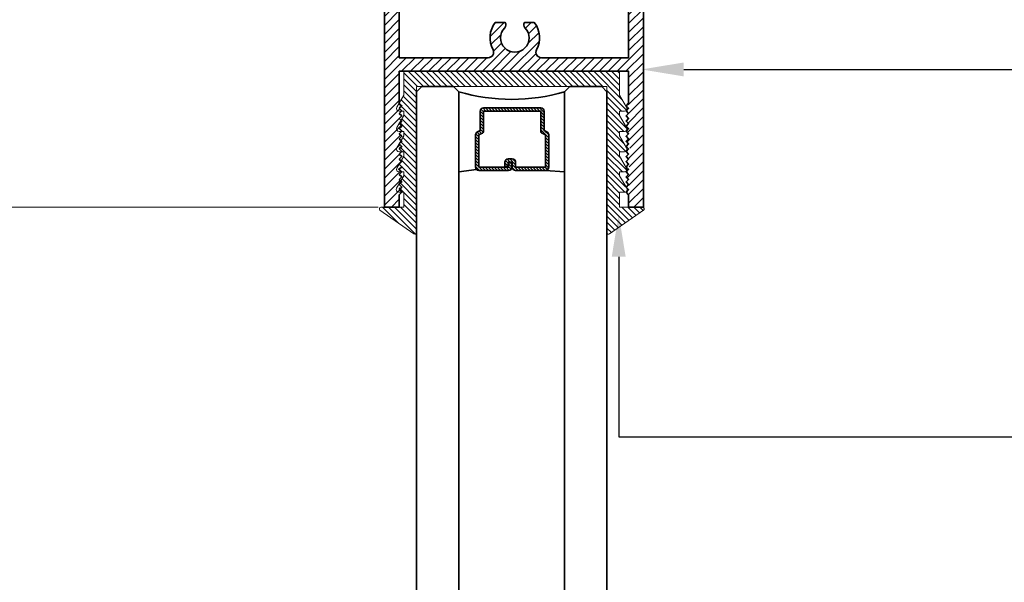
# Model space of a CAD drawing. Units: inches. Extents: x 10808 to 24807, y -8811 to -3227.
# Drawn here: x 11045 to 11051, y -3520 to -3516 of the extents above; entities that cross this region are included whole.
import ezdxf
from ezdxf import colors
from ezdxf.entities.mleader import LeaderData, LeaderLine
from ezdxf.math import Vec2, Vec3

# ---------------------------------------------------------------- set-up
doc = ezdxf.new("R2010")
doc.units = ezdxf.units.IN
doc.header["$LTSCALE"] = 0.5
doc.header["$MEASUREMENT"] = 0
doc.header["$PDSIZE"] = 1
doc.layers.get('Defpoints').update_dxf_attribs({"color": 251, "lineweight": 0})
for name, color, linetype, lineweight in [('Dimensions', 7, 'Continuous', 13), ('PRL Frame', 134, 'Continuous', 35), ('PRLGlass', 5, 'Continuous', 35), ('PRLSetting', 6, 'Continuous', 20), ('Text', 252, 'Continuous', 30)]:
    doc.layers.add(name, color=color, linetype=linetype, lineweight=lineweight)
doc.styles.get("Standard").update_dxf_attribs({"font": 'arial.ttf'})
doc.dimstyles.new('PEL$0', dxfattribs={"dimtxt": 0.125, "dimasz": 0.125, "dimexe": 0.125, "dimexo": 0.0625, "dimgap": 0.0625, "dimtad": 1, "dimdec": 4, "dimzin": 3, "dimdsep": 46, "dimlunit": 4, "dimtxsty": 'Standard', "dimblk": 'ARCHTICK', "dimcen": 0, "dimclrd": 256, "dimclre": 256, "dimclrt": 256, "dimazin": 0, "dimtfac": 1, "dimtdec": 4, "dimtofl": 0, "dimtmove": 0, "dimatfit": 3, "dimfxl": 0.125, "dimtfill": 1, "dimfrac": 2, "dimtolj": 1, "dimtzin": 0, "dimlwd": -1, "dimlwe": -1, "dimarcsym": 0})

# ---------------------------------------------------------------- blocks, each defined once
blk = doc.blocks.new('_ArchTick')
at = {"color": 0, "linetype": 'ByBlock', "const_width": 0.15}
blk.add_lwpolyline([(-0.5, -0.5), (0.5, 0.5)], dxfattribs=at)
blk = doc.blocks.new('_Open')
at = {"color": 0, "linetype": 'ByBlock', "lineweight": -2}
for p, q in [((-1, 0.167), (0, 0)), ((-1, -0.167), (0, 0)), ((0, 0), (-1, 0))]:
    blk.add_line(p, q, dxfattribs=at)
blk = doc.blocks.new('*D121')
at = {"layer": 'Defpoints', "color": 0, "transparency": 16777216}
for p in [(11047.6546, -3517.5424), (11041.3151, -3526.199), (11042.0717, -3526.199)]:
    blk.add_point(p, dxfattribs=at)
at = {"layer": 'Dimensions', "transparency": 16777216}
for p, q in [((11047.5296, -3517.5424), (11041.8217, -3517.5424)), ((11042.0717, -3517.5424), (11042.0717, -3525.949))]:
    blk.add_line(p, q, dxfattribs=at)
at = {"layer": 'Dimensions', "transparency": 16777216, "xscale": 0.25, "yscale": 0.25, "zscale": 0.25}
for name, p, rotation in [('_ArchTick', (11042.0717, -3517.5424), 90), ('_Open', (11042.0717, -3526.199), 270)]:
    blk.add_blockref(name, p, dxfattribs=dict(at, rotation=rotation))
at = {"layer": 'Dimensions', "transparency": 16777216, "insert": (11041.8173, -3521.4453), "char_height": 0.25, "attachment_point": 5, "rotation": 90, "bg_fill": 3, "box_fill_scale": 1.25, "bg_fill_color": 256, "bg_fill_true_color": 13158600, "bg_fill_transparency": 0}
blk.add_mtext('\\A1;DLO', dxfattribs=at)
blk = doc.blocks.new('*D125')
at = {"layer": 'Defpoints', "color": 0, "transparency": 16777216}
for p in [(11042.0717, -3515.7652), (11045.008, -3515.7652), (11047.6546, -3517.5424)]:
    blk.add_point(p, dxfattribs=at)
at = {"layer": 'Dimensions', "transparency": 16777216}
for p, q in [((11044.883, -3515.7652), (11041.8217, -3515.7652)), ((11042.0717, -3517.5424), (11042.0717, -3515.7652)), ((11047.5296, -3517.5424), (11041.8217, -3517.5424))]:
    blk.add_line(p, q, dxfattribs=at)
at = {"layer": 'Dimensions', "transparency": 16777216, "xscale": 0.25, "yscale": 0.25, "zscale": 0.25}
for p, rotation in [((11042.0717, -3515.7652), 90), ((11042.0717, -3517.5424), 270)]:
    blk.add_blockref('_ArchTick', p, dxfattribs=dict(at, rotation=rotation))
at = {"layer": 'Dimensions', "transparency": 16777216, "insert": (11041.8173, -3516.6538), "char_height": 0.25, "attachment_point": 5, "rotation": 90, "bg_fill": 3, "box_fill_scale": 1.25, "bg_fill_color": 256, "bg_fill_true_color": 13158600, "bg_fill_transparency": 0}
blk.add_mtext('\\A1;1 3/4"', dxfattribs=at)
blk = doc.blocks.new('*U216')
at = {"layer": 'PRLGlass', "lineweight": -3}
h = blk.add_hatch(dxfattribs=at)
h.set_pattern_fill('ANSI31', color=256, scale=0.1, angle=90, style=0)
h.set_pattern_definition([(135, (12483.686798, -4476.136416), (-0.0088388348, -0.0088388348), [])])
edge = h.paths.add_edge_path()
edge.add_line((12370.3581, -4431.528), (12370.3581, -4431.504))
edge.add_arc((12370.3778, -4431.504), 0.0197, 90, 180, ccw=False)
edge.add_line((12370.3778, -4431.4843), (12370.4027, -4431.4843))
edge.add_line((12370.4027, -4431.4843), (12370.4027, -4431.504))
edge.add_line((12370.4027, -4431.504), (12370.3778, -4431.504))
edge.add_line((12370.3778, -4431.504), (12370.3778, -4431.528))
edge.add_line((12370.3778, -4431.528), (12370.4058, -4431.528))
edge.add_arc((12370.4058, -4431.5476), 0.0197, 0, 90, ccw=False)
edge.add_line((12370.4255, -4431.5476), (12370.4255, -4431.7233))
edge.add_arc((12370.4058, -4431.7233), 0.0197, -90, 0, ccw=False)
edge.add_line((12370.4058, -4431.743), (12370.2154, -4431.743))
edge.add_arc((12370.2154, -4431.7233), 0.0197, 204.54707, 270, ccw=False)
edge.add_line((12370.1975, -4431.7315), (12370.1902, -4431.7156))
edge.add_line((12370.1902, -4431.7156), (12370.0753, -4431.7156))
edge.add_arc((12370.0753, -4431.6959), 0.0197, 180, 270, ccw=False)
edge.add_line((12370.0556, -4431.6959), (12370.0556, -4431.3581))
edge.add_arc((12370.0753, -4431.3581), 0.0197, 90, 180, ccw=False)
edge.add_line((12370.0753, -4431.3384), (12370.1902, -4431.3384))
edge.add_line((12370.1902, -4431.3384), (12370.1975, -4431.3224))
edge.add_arc((12370.2154, -4431.3306), 0.0197, 90, 155.45293, ccw=False)
edge.add_line((12370.2154, -4431.3109), (12370.4058, -4431.3109))
edge.add_arc((12370.4058, -4431.3306), 0.0197, 0, 90, ccw=False)
edge.add_line((12370.4255, -4431.3306), (12370.4255, -4431.5063))
edge.add_arc((12370.4058, -4431.5063), 0.0197, -90, 0, ccw=False)
edge.add_line((12370.4058, -4431.526), (12370.3817, -4431.526))
edge.add_line((12370.3817, -4431.526), (12370.3817, -4431.5063))
edge.add_line((12370.3817, -4431.5063), (12370.4058, -4431.5063))
edge.add_line((12370.4058, -4431.5063), (12370.4058, -4431.3306))
edge.add_line((12370.4058, -4431.3306), (12370.2154, -4431.3306))
edge.add_line((12370.2154, -4431.3306), (12370.2081, -4431.3466))
edge.add_arc((12370.1902, -4431.3384), 0.0197, 270, 335.45293, ccw=False)
edge.add_line((12370.1902, -4431.3581), (12370.0753, -4431.3581))
edge.add_line((12370.0753, -4431.3581), (12370.0753, -4431.6959))
edge.add_line((12370.0753, -4431.6959), (12370.1902, -4431.6959))
edge.add_arc((12370.1902, -4431.7156), 0.0197, 24.54707, 90, ccw=False)
edge.add_line((12370.2081, -4431.7074), (12370.2154, -4431.7233))
edge.add_line((12370.2154, -4431.7233), (12370.4058, -4431.7233))
edge.add_line((12370.4058, -4431.7233), (12370.4058, -4431.5476))
edge.add_line((12370.4058, -4431.5476), (12370.3778, -4431.5476))
edge.add_arc((12370.3778, -4431.528), 0.0197, 180, 270, ccw=False)
at = {"layer": 'PRLGlass'}
for p, q in [((12369.9608, -4430.9622), (12369.9295, -4430.9934)), ((12379.2994, -4430.9622), (12369.9608, -4430.9622)), ((12369.9295, -4430.9934), (12369.9295, -4431.1809)), ((12369.9295, -4431.1809), (12369.9608, -4431.2122)), ((12369.9608, -4431.2122), (12379.2994, -4431.2122)), ((12370.4198, -4431.3167), (12370.4349, -4431.2122)), ((12370.4255, -4431.7233), (12370.4349, -4431.8371)), ((12369.9608, -4431.8371), (12369.9295, -4431.8684)), ((12369.9608, -4431.8371), (12369.9295, -4431.8684)), ((12379.2994, -4431.8371), (12369.9608, -4431.8371)), ((12369.9295, -4431.8684), (12369.9295, -4432.0559)), ((12369.9295, -4431.8684), (12369.9295, -4432.0559)), ((12369.9295, -4432.0559), (12369.9608, -4432.0871)), ((12369.9295, -4432.0559), (12369.9608, -4432.0871)), ((12369.9295, -4432.0559), (12369.9608, -4432.0871)), ((12369.9295, -4432.0559), (12369.9608, -4432.0871)), ((12369.9295, -4432.0559), (12369.9608, -4432.0871)), ((12369.9608, -4432.0871), (12379.2994, -4432.0871))]:
    blk.add_line(p, q, dxfattribs=at)
blk.add_lwpolyline([(12370.3581, -4431.528), (12370.3581, -4431.504, -0.414214), (12370.3778, -4431.4843), (12370.4027, -4431.4843), (12370.4027, -4431.504), (12370.3778, -4431.504), (12370.3778, -4431.528), (12370.4058, -4431.528, -0.414214), (12370.4255, -4431.5476), (12370.4255, -4431.7233, -0.414214), (12370.4058, -4431.743), (12370.2154, -4431.743, -0.293619), (12370.1975, -4431.7315), (12370.1902, -4431.7156), (12370.0753, -4431.7156, -0.414214), (12370.0556, -4431.6959), (12370.0556, -4431.3581, -0.414214), (12370.0753, -4431.3384), (12370.1902, -4431.3384), (12370.1975, -4431.3224, -0.293619), (12370.2154, -4431.3109), (12370.4058, -4431.3109, -0.414214), (12370.4255, -4431.3306), (12370.4255, -4431.5063, -0.414214), (12370.4058, -4431.526), (12370.3817, -4431.526), (12370.3817, -4431.5063), (12370.4058, -4431.5063), (12370.4058, -4431.3306), (12370.2154, -4431.3306), (12370.2081, -4431.3466, -0.293619), (12370.1902, -4431.3581), (12370.0753, -4431.3581), (12370.0753, -4431.6959), (12370.1902, -4431.6959, -0.293619), (12370.2081, -4431.7074), (12370.2154, -4431.7233), (12370.4058, -4431.7233), (12370.4058, -4431.5476), (12370.3778, -4431.5476, -0.414214)], format="xyb", close=True, dxfattribs=at)
blk.add_arc((12368.9092, -4431.5247), 1.097, 343.44951, 16.55049, dxfattribs=at)

msp = doc.modelspace()

# ---------------------------------------------------------------- block references
at = {"layer": 'PRLGlass', "xscale": -1, "rotation": 90}
msp.add_blockref('*U216', (6616.79443, 8853.10039), dxfattribs=at)

# ---------------------------------------------------------------- leaders
at = {"layer": 'Text'}
ml = msp.add_multileader_mtext('Standard', dxfattribs=at)
ml.set_content('\\A1;{\\f@Arial Unicode MS|b0|i0|c0|p34;1-1/2" X 3" TOP RAIL\\P6063-T5 ALUMINUM\\PWITH 628 / CLEAR ANODIZED FINISH}', color=256)
ml.set_leader_properties()
ml.build(insert=Vec2(0, 0))
ml.multileader.update_dxf_attribs({"dogleg_length": 3.02338, "arrow_head_size": 0.25, "scale": 2})
ctx = ml.context
ctx.base_point, ctx.scale, ctx.char_height, ctx.arrow_head_size, ctx.landing_gap_size, ctx.plane_origin = Vec3(11052.93422, -3516.72869), 2, 0.25, 0.25, 0.125, Vec3(11053.6403, -3518.22593)
notes = []
notes.append((ctx, [(0, (1, 1, 0), (11051.8671, -3516.72869), (1, 0), 1.06712, [(0, [(11049.08543, -3516.72898)], 0, [])])]))
ctx.mtext.insert, ctx.mtext.width, ctx.mtext.defined_height, ctx.mtext.flow_direction = Vec3(11053.05922, -3516.60156), 5.4309831, 1.01205, 5
ml = msp.add_multileader_mtext('Standard', dxfattribs=at)
ml.set_content('{\\f@Arial Unicode MS|b0|i0|c0|p34;GASKET FOR (1 1/8" GLASS)\\PPART# BL-4514}', color=256)
ml.set_leader_properties()
ml.build(insert=Vec2(0, 0))
ml.multileader.update_dxf_attribs({"dogleg_length": 3.02338, "arrow_head_size": 0.25, "scale": 2})
ctx = ml.context
ctx.base_point, ctx.scale, ctx.char_height, ctx.arrow_head_size, ctx.landing_gap_size, ctx.plane_origin = Vec3(11031.46088, -3518.89918), 2, 0.25, 0.25, 0.125, Vec3(11026.6345, -3523.20642)
notes.append((ctx, [(0, (1, 1, 0), (11025.4106, -3518.89918), (1, 0), 6.05028, [(0, [(11025.40982, -3517.58473)], 0, [])])]))
ctx.mtext.insert, ctx.mtext.width, ctx.mtext.flow_direction = Vec3(11031.58588, -3518.77205), 7.8466001, 5
ml = msp.add_multileader_mtext('Standard', dxfattribs=at)
ml.set_content('{\\f@Arial Unicode MS|b0|i0|c0|p34;GASKET FOR (1 1/8" GLASS)\\PPART# BL-4514}', color=256)
ml.set_leader_properties()
ml.build(insert=Vec2(0, 0))
ml.multileader.update_dxf_attribs({"dogleg_length": 3.02338, "arrow_head_size": 0.25, "scale": 2})
ctx = ml.context
ctx.base_point, ctx.scale, ctx.char_height, ctx.arrow_head_size, ctx.landing_gap_size, ctx.plane_origin = Vec3(11052.93422, -3518.89918), 2, 0.25, 0.25, 0.125, Vec3(11050.17555, -3523.20642)
notes.append((ctx, [(0, (1, 1, 0), (11048.95166, -3518.89918), (1, 0), 3.98256, [(0, [(11048.95087, -3517.58473)], 0, [])])]))
ctx.mtext.insert, ctx.mtext.width, ctx.mtext.flow_direction = Vec3(11053.05922, -3518.77205), 7.8466001, 5
for ctx, leaders in notes:
    for number, flags, end, landing, length, lines in leaders:
        leader = LeaderData()
        leader.index, (leader.has_last_leader_line, leader.has_dogleg_vector, leader.attachment_direction) = number, flags
        leader.last_leader_point, leader.dogleg_vector, leader.dogleg_length = Vec3(end), Vec3(landing), length
        for number, points, colour, breaks in lines:
            line = LeaderLine()
            line.index, line.vertices, line.color, line.breaks = number, Vec3.list(points), colors.encode_raw_color(colour), breaks
            leader.lines.append(line)
        ctx.leaders.append(leader)

# ---------------------------------------------------------------- next in the draw order: dimensions: what is measured, and where the dimension line sits
at = {"layer": 'Dimensions'}
dim = msp.add_linear_dim(base=(11042.07167, -3526.19901), p1=(11047.65464, -3517.54242), p2=(11041.3151, -3526.19901), angle=90, text='DLO', dimstyle='PEL$0', override={"dimblk1": 'ArchTick', "dimblk2": 'Open', "dimsah": 1, "dimse2": 1}, dxfattribs=at)
dim.commit()
dim.dimension.update_dxf_attribs({"geometry": '*D121', "text_midpoint": (11042.07167, -3521.44535), "dimtype": 160})

# ---------------------------------------------------------------- next in the draw order: dimensions: what is measured, and where the dimension line sits
dim = msp.add_linear_dim(base=(11042.071667, -3515.765169), p1=(11047.654638, -3517.542421), p2=(11045.008017, -3515.765169), angle=90, dimstyle='PEL$0', dxfattribs=at)
dim.commit()
dim.dimension.update_dxf_attribs({"geometry": '*D125', "text_midpoint": (11042.071667, -3516.653795), "dimtype": 160})

# ---------------------------------------------------------------- next in the draw order: hatches: boundary and pattern name
at = {"layer": 'PRL Frame'}
h = msp.add_hatch(dxfattribs=at)
h.set_pattern_fill('ANSI31', color=256, scale=0.3)
h.set_pattern_definition([(45, (-306.023855, -330.795757), (-0.0265165043, 0.0265165043), [])])
edge = h.paths.add_edge_path()
edge.add_line((11049.0971, -3514.54249), (11048.73839, -3514.54249))
edge.add_line((11048.73839, -3514.54249), (11048.86339, -3514.79249))
edge.add_line((11048.86339, -3514.79249), (11048.67589, -3514.79249))
edge.add_line((11048.67589, -3514.79249), (11048.67589, -3515.16749))
edge.add_line((11048.67589, -3515.16749), (11047.98839, -3515.16749))
edge.add_line((11047.98839, -3515.16749), (11047.98839, -3514.79249))
edge.add_line((11047.98839, -3514.79249), (11047.85714, -3514.79249))
edge.add_line((11047.85714, -3514.79249), (11047.80089, -3514.79249))
edge.add_line((11047.80089, -3514.79249), (11047.92589, -3514.54249))
edge.add_line((11047.92589, -3514.54249), (11047.56717, -3514.54249))
edge.add_line((11047.56717, -3514.54249), (11047.56717, -3515.4512))
edge.add_spline(control_points=[(11047.56717, -3515.4512), (11047.56812, -3515.45092), (11047.56902, -3515.45065), (11047.56988, -3515.45038)], knot_values=[0.2056375, 0.2056375, 0.2056375, 0.2056375, 0.2083636, 0.2083636, 0.2083636, 0.2083636], degree=3, periodic=0)
edge.add_spline(control_points=[(11047.57717, -3515.44786), (11047.57545, -3515.44857), (11047.57298, -3515.44941), (11047.56988, -3515.45038)], knot_values=[0.2083636, 0.2083636, 0.2083636, 0.2083636, 0.2182927, 0.2182927, 0.2182927, 0.2182927], degree=3, periodic=0)
edge.add_line((11047.56717, -3515.45126), (11047.56717, -3515.47557))
edge.add_spline(control_points=[(11047.56717, -3515.47557), (11047.5713, -3515.47485), (11047.57438, -3515.47432), (11047.57616, -3515.47404)], knot_values=[0.2045216, 0.2045216, 0.2045216, 0.2045216, 0.2159364, 0.2159364, 0.2159364, 0.2159364], degree=3, periodic=0)
edge.add_spline(control_points=[(11047.57717, -3515.47389), (11047.57691, -3515.47393), (11047.57657, -3515.47398), (11047.57616, -3515.47404)], knot_values=[0.2159364, 0.2159364, 0.2159364, 0.2159364, 0.2185474, 0.2185474, 0.2185474, 0.2185474], degree=3, periodic=0)
edge.add_spline(control_points=[(11047.57616, -3515.47404), (11047.57438, -3515.47432), (11047.5713, -3515.47485), (11047.56717, -3515.47557)], knot_values=[0.2045216, 0.2045216, 0.2045216, 0.2045216, 0.2159364, 0.2159364, 0.2159364, 0.2159364], degree=3, periodic=0)
edge.add_line((11047.56717, -3515.47557), (11047.56717, -3515.50316))
edge.add_spline(control_points=[(11047.56717, -3515.50316), (11047.56734, -3515.50311), (11047.5675, -3515.50306), (11047.56766, -3515.50302)], knot_values=[0.2205434, 0.2205434, 0.2205434, 0.2205434, 0.2212569, 0.2212569, 0.2212569, 0.2212569], degree=3, periodic=0)
edge.add_spline(control_points=[(11047.56766, -3515.50302), (11047.56811, -3515.50289), (11047.56854, -3515.50277), (11047.56895, -3515.50264)], knot_values=[0.2212569, 0.2212569, 0.2212569, 0.2212569, 0.2232237, 0.2232237, 0.2232237, 0.2232237], degree=3, periodic=0)
edge.add_spline(control_points=[(11047.56895, -3515.50264), (11047.56934, -3515.50252), (11047.56971, -3515.5024), (11047.57007, -3515.50228)], knot_values=[0.2232237, 0.2232237, 0.2232237, 0.2232237, 0.2250831, 0.2250831, 0.2250831, 0.2250831], degree=3, periodic=0)
edge.add_spline(control_points=[(11047.57007, -3515.50228), (11047.57041, -3515.50217), (11047.57074, -3515.50205), (11047.57105, -3515.50194)], knot_values=[0.2250831, 0.2250831, 0.2250831, 0.2250831, 0.226856, 0.226856, 0.226856, 0.226856], degree=3, periodic=0)
edge.add_spline(control_points=[(11047.57105, -3515.50194), (11047.5713, -3515.50185), (11047.57153, -3515.50176), (11047.57176, -3515.50167)], knot_values=[0.226856, 0.226856, 0.226856, 0.226856, 0.2282256, 0.2282256, 0.2282256, 0.2282256], degree=3, periodic=0)
edge.add_spline(control_points=[(11047.57176, -3515.50167), (11047.5722, -3515.50149), (11047.57262, -3515.50131), (11047.573, -3515.50114)], knot_values=[0.2282256, 0.2282256, 0.2282256, 0.2282256, 0.2309459, 0.2309459, 0.2309459, 0.2309459], degree=3, periodic=0)
edge.add_spline(control_points=[(11047.573, -3515.50114), (11047.57302, -3515.50113), (11047.57304, -3515.50112), (11047.57306, -3515.5011)], knot_values=[0.2309459, 0.2309459, 0.2309459, 0.2309459, 0.2310996, 0.2310996, 0.2310996, 0.2310996], degree=3, periodic=0)
edge.add_spline(control_points=[(11047.57306, -3515.5011), (11047.57334, -3515.50097), (11047.5736, -3515.50084), (11047.57384, -3515.50071)], knot_values=[0.2310996, 0.2310996, 0.2310996, 0.2310996, 0.2331033, 0.2331033, 0.2331033, 0.2331033], degree=3, periodic=0)
edge.add_spline(control_points=[(11047.57384, -3515.50071), (11047.57389, -3515.50068), (11047.5747, -3515.50022), (11047.57529, -3515.49975), (11047.5758, -3515.49943)], knot_values=[0.2331033, 0.2331033, 0.2331033, 0.2331033, 0.2335447, 0.2400379, 0.2400379, 0.2400379, 0.2400379], degree=3, periodic=0)
edge.add_spline(control_points=[(11047.5758, -3515.49943), (11047.57598, -3515.49932), (11047.57615, -3515.49922), (11047.57633, -3515.49914)], knot_values=[0.2400379, 0.2400379, 0.2400379, 0.2400379, 0.2422765, 0.2422765, 0.2422765, 0.2422765], degree=3, periodic=0)
edge.add_spline(control_points=[(11047.5758, -3515.49943), (11047.57529, -3515.49975), (11047.5747, -3515.50022), (11047.57389, -3515.50068), (11047.57384, -3515.50071)], knot_values=[0.2331033, 0.2331033, 0.2331033, 0.2331033, 0.2395965, 0.2400379, 0.2400379, 0.2400379, 0.2400379], degree=3, periodic=0)
edge.add_spline(control_points=[(11047.57176, -3515.50167), (11047.57153, -3515.50176), (11047.5713, -3515.50185), (11047.57105, -3515.50194)], knot_values=[0.226856, 0.226856, 0.226856, 0.226856, 0.2282256, 0.2282256, 0.2282256, 0.2282256], degree=3, periodic=0)
edge.add_spline(control_points=[(11047.56895, -3515.50264), (11047.56854, -3515.50277), (11047.56811, -3515.50289), (11047.56766, -3515.50302)], knot_values=[0.2212569, 0.2212569, 0.2212569, 0.2212569, 0.2232237, 0.2232237, 0.2232237, 0.2232237], degree=3, periodic=0)
edge.add_line((11047.56717, -3515.50316), (11047.56717, -3515.57514))
edge.add_spline(control_points=[(11047.57007, -3515.57606), (11047.56971, -3515.57593), (11047.56934, -3515.57582), (11047.56895, -3515.5757)], knot_values=[0.2232237, 0.2232237, 0.2232237, 0.2232237, 0.2250825, 0.2250825, 0.2250825, 0.2250825], degree=3, periodic=0)
edge.add_spline(control_points=[(11047.5758, -3515.57891), (11047.57529, -3515.57859), (11047.5747, -3515.57812), (11047.57389, -3515.57766), (11047.57384, -3515.57763)], knot_values=[0.2331033, 0.2331033, 0.2331033, 0.2331033, 0.2395965, 0.2400379, 0.2400379, 0.2400379, 0.2400379], degree=3, periodic=0)
edge.add_spline(control_points=[(11047.57633, -3515.5792), (11047.57615, -3515.57912), (11047.57598, -3515.57902), (11047.5758, -3515.57891)], knot_values=[0.2400379, 0.2400379, 0.2400379, 0.2400379, 0.2422765, 0.2422765, 0.2422765, 0.2422765], degree=3, periodic=0)
edge.add_spline(control_points=[(11047.573, -3515.5772), (11047.57262, -3515.57702), (11047.5722, -3515.57685), (11047.57176, -3515.57667)], knot_values=[0.2282256, 0.2282256, 0.2282256, 0.2282256, 0.2309459, 0.2309459, 0.2309459, 0.2309459], degree=3, periodic=0)
edge.add_spline(control_points=[(11047.57176, -3515.57667), (11047.57153, -3515.57658), (11047.5713, -3515.57649), (11047.57106, -3515.5764)], knot_values=[0.2268663, 0.2268663, 0.2268663, 0.2268663, 0.2282256, 0.2282256, 0.2282256, 0.2282256], degree=3, periodic=0)
edge.add_spline(control_points=[(11047.57106, -3515.5764), (11047.57074, -3515.57629), (11047.57041, -3515.57617), (11047.57007, -3515.57606)], knot_values=[0.2250825, 0.2250825, 0.2250825, 0.2250825, 0.2268663, 0.2268663, 0.2268663, 0.2268663], degree=3, periodic=0)
edge.add_spline(control_points=[(11047.57007, -3515.57606), (11047.56971, -3515.57593), (11047.56934, -3515.57582), (11047.56895, -3515.5757)], knot_values=[0.2232237, 0.2232237, 0.2232237, 0.2232237, 0.2250825, 0.2250825, 0.2250825, 0.2250825], degree=3, periodic=0)
edge.add_spline(control_points=[(11047.56895, -3515.5757), (11047.56854, -3515.57557), (11047.56811, -3515.57544), (11047.56767, -3515.57532)], knot_values=[0.2212577, 0.2212577, 0.2212577, 0.2212577, 0.2232237, 0.2232237, 0.2232237, 0.2232237], degree=3, periodic=0)
edge.add_spline(control_points=[(11047.56767, -3515.57532), (11047.5675, -3515.57527), (11047.56734, -3515.57523), (11047.56717, -3515.57518)], knot_values=[0.2205434, 0.2205434, 0.2205434, 0.2205434, 0.2212577, 0.2212577, 0.2212577, 0.2212577], degree=3, periodic=0)
edge.add_line((11047.56717, -3515.57518), (11047.56717, -3515.60277))
edge.add_spline(control_points=[(11047.56717, -3515.60277), (11047.5713, -3515.60349), (11047.57438, -3515.60402), (11047.57616, -3515.60429)], knot_values=[0.2045216, 0.2045216, 0.2045216, 0.2045216, 0.2159377, 0.2159377, 0.2159377, 0.2159377], degree=3, periodic=0)
edge.add_spline(control_points=[(11047.57717, -3515.60445), (11047.57691, -3515.60441), (11047.57657, -3515.60436), (11047.57616, -3515.60429)], knot_values=[0.2159377, 0.2159377, 0.2159377, 0.2159377, 0.2185474, 0.2185474, 0.2185474, 0.2185474], degree=3, periodic=0)
edge.add_spline(control_points=[(11047.57616, -3515.60429), (11047.57438, -3515.60402), (11047.5713, -3515.60349), (11047.56717, -3515.60277)], knot_values=[0.2045216, 0.2045216, 0.2045216, 0.2045216, 0.2159377, 0.2159377, 0.2159377, 0.2159377], degree=3, periodic=0)
edge.add_line((11047.56717, -3515.60277), (11047.56717, -3515.62713))
edge.add_spline(control_points=[(11047.56988, -3515.62796), (11047.56902, -3515.62769), (11047.56812, -3515.62742), (11047.56717, -3515.62713)], knot_values=[0.2056375, 0.2056375, 0.2056375, 0.2056375, 0.2083636, 0.2083636, 0.2083636, 0.2083636], degree=3, periodic=0)
edge.add_spline(control_points=[(11047.57717, -3515.63047), (11047.57545, -3515.62977), (11047.57298, -3515.62893), (11047.56988, -3515.62796)], knot_values=[0.2083636, 0.2083636, 0.2083636, 0.2083636, 0.2182927, 0.2182927, 0.2182927, 0.2182927], degree=3, periodic=0)
edge.add_spline(control_points=[(11047.56988, -3515.62796), (11047.56902, -3515.62769), (11047.56812, -3515.62742), (11047.56717, -3515.62713)], knot_values=[0.2056375, 0.2056375, 0.2056375, 0.2056375, 0.2083636, 0.2083636, 0.2083636, 0.2083636], degree=3, periodic=0)
edge.add_line((11047.56717, -3515.62713), (11047.56717, -3517.54242))
edge.add_line((11047.56717, -3517.54242), (11047.65464, -3517.54242))
edge.add_line((11047.65464, -3517.54242), (11047.65464, -3517.46842))
edge.add_line((11047.65464, -3517.46842), (11047.66964, -3517.45342))
edge.add_arc((11047.66964, -3517.43842), 0.015, 150, 270, ccw=False)
edge.add_line((11047.65665, -3517.43092), (11047.66415, -3517.41793))
edge.add_line((11047.66415, -3517.41793), (11047.65464, -3517.40842))
edge.add_line((11047.65464, -3517.40842), (11047.66964, -3517.39342))
edge.add_line((11047.66964, -3517.39342), (11047.65464, -3517.37842))
edge.add_line((11047.65464, -3517.37842), (11047.66964, -3517.36342))
edge.add_line((11047.66964, -3517.36342), (11047.65464, -3517.34842))
edge.add_line((11047.65464, -3517.34842), (11047.66878, -3517.33428))
edge.add_arc((11047.67134, -3517.3195), 0.015, 182.443638, 260.19157, ccw=False)
edge.add_line((11047.65635, -3517.32014), (11047.65464, -3517.31842))
edge.add_line((11047.65464, -3517.31842), (11047.65666, -3517.3164))
edge.add_arc((11047.67134, -3517.3195), 0.015, 150, 168.08082, ccw=False)
edge.add_line((11047.65835, -3517.312), (11047.66562, -3517.2994))
edge.add_line((11047.66562, -3517.2994), (11047.65464, -3517.28842))
edge.add_line((11047.65464, -3517.28842), (11047.66964, -3517.27342))
edge.add_line((11047.66964, -3517.27342), (11047.65464, -3517.25842))
edge.add_line((11047.65464, -3517.25842), (11047.66964, -3517.24342))
edge.add_line((11047.66964, -3517.24342), (11047.65464, -3517.22842))
edge.add_line((11047.65464, -3517.22842), (11047.66878, -3517.21428))
edge.add_arc((11047.67134, -3517.1995), 0.015, 182.443638, 260.19157, ccw=False)
edge.add_line((11047.65635, -3517.20014), (11047.65464, -3517.19842))
edge.add_line((11047.65464, -3517.19842), (11047.65666, -3517.1964))
edge.add_arc((11047.67134, -3517.1995), 0.015, 150, 168.08082, ccw=False)
edge.add_line((11047.65835, -3517.192), (11047.66562, -3517.1794))
edge.add_line((11047.66562, -3517.1794), (11047.65464, -3517.16842))
edge.add_line((11047.65464, -3517.16842), (11047.66964, -3517.15342))
edge.add_line((11047.66964, -3517.15342), (11047.65464, -3517.13842))
edge.add_line((11047.65464, -3517.13842), (11047.66964, -3517.12342))
edge.add_line((11047.66964, -3517.12342), (11047.65464, -3517.10842))
edge.add_line((11047.65464, -3517.10842), (11047.66878, -3517.09428))
edge.add_arc((11047.67134, -3517.0795), 0.015, 182.443638, 260.19157, ccw=False)
edge.add_line((11047.65635, -3517.08014), (11047.65464, -3517.07842))
edge.add_line((11047.65464, -3517.07842), (11047.65666, -3517.0764))
edge.add_arc((11047.67134, -3517.0795), 0.015, 150, 168.08082, ccw=False)
edge.add_line((11047.65835, -3517.072), (11047.66562, -3517.0594))
edge.add_line((11047.66562, -3517.0594), (11047.65464, -3517.04842))
edge.add_line((11047.65464, -3517.04842), (11047.66964, -3517.03342))
edge.add_line((11047.66964, -3517.03342), (11047.65464, -3517.01842))
edge.add_line((11047.65464, -3517.01842), (11047.66964, -3517.00342))
edge.add_line((11047.66964, -3517.00342), (11047.65464, -3516.98842))
edge.add_line((11047.65464, -3516.98842), (11047.66878, -3516.97428))
edge.add_arc((11047.67134, -3516.9595), 0.015, 182.443638, 260.19157, ccw=False)
edge.add_line((11047.65635, -3516.96014), (11047.65464, -3516.95842))
edge.add_line((11047.65464, -3516.95842), (11047.65666, -3516.9564))
edge.add_arc((11047.67134, -3516.9595), 0.015, 150, 168.08082, ccw=False)
edge.add_line((11047.65835, -3516.952), (11047.66562, -3516.9394))
edge.add_line((11047.66562, -3516.9394), (11047.65464, -3516.92842))
edge.add_line((11047.65464, -3516.92842), (11047.65464, -3516.73942))
edge.add_line((11047.65464, -3516.73942), (11049.00964, -3516.73942))
edge.add_line((11049.00964, -3516.73942), (11049.00964, -3516.92842))
edge.add_line((11049.00964, -3516.92842), (11049.005, -3516.93306))
edge.add_line((11049.005, -3516.93306), (11049.01593, -3516.952))
edge.add_arc((11049.00294, -3516.9595), 0.015, -90, 30, ccw=False)
edge.add_line((11049.00294, -3516.9745), (11048.99571, -3516.9745))
edge.add_line((11048.99571, -3516.9745), (11049.00964, -3516.98842))
edge.add_line((11049.00964, -3516.98842), (11048.99464, -3517.00342))
edge.add_line((11048.99464, -3517.00342), (11049.00964, -3517.01842))
edge.add_line((11049.00964, -3517.01842), (11048.99464, -3517.03342))
edge.add_line((11048.99464, -3517.03342), (11049.00964, -3517.04842))
edge.add_line((11049.00964, -3517.04842), (11049.005, -3517.05306))
edge.add_line((11049.005, -3517.05306), (11049.01593, -3517.072))
edge.add_arc((11049.00294, -3517.0795), 0.015, -90, 30, ccw=False)
edge.add_line((11049.00294, -3517.0945), (11048.99571, -3517.0945))
edge.add_line((11048.99571, -3517.0945), (11049.00964, -3517.10842))
edge.add_line((11049.00964, -3517.10842), (11048.99464, -3517.12342))
edge.add_line((11048.99464, -3517.12342), (11049.00964, -3517.13842))
edge.add_line((11049.00964, -3517.13842), (11048.99464, -3517.15342))
edge.add_line((11048.99464, -3517.15342), (11049.00964, -3517.16842))
edge.add_line((11049.00964, -3517.16842), (11049.005, -3517.17306))
edge.add_line((11049.005, -3517.17306), (11049.01593, -3517.192))
edge.add_arc((11049.00294, -3517.1995), 0.015, -90, 30, ccw=False)
edge.add_line((11049.00294, -3517.2145), (11048.99571, -3517.2145))
edge.add_line((11048.99571, -3517.2145), (11049.00964, -3517.22842))
edge.add_line((11049.00964, -3517.22842), (11048.99464, -3517.24342))
edge.add_line((11048.99464, -3517.24342), (11049.00964, -3517.25842))
edge.add_line((11049.00964, -3517.25842), (11048.99464, -3517.27342))
edge.add_line((11048.99464, -3517.27342), (11049.00964, -3517.28842))
edge.add_line((11049.00964, -3517.28842), (11049.005, -3517.29306))
edge.add_line((11049.005, -3517.29306), (11049.01593, -3517.312))
edge.add_arc((11049.00294, -3517.3195), 0.015, -90, 30, ccw=False)
edge.add_line((11049.00294, -3517.3345), (11048.99571, -3517.3345))
edge.add_line((11048.99571, -3517.3345), (11049.00964, -3517.34842))
edge.add_line((11049.00964, -3517.34842), (11048.99464, -3517.36342))
edge.add_line((11048.99464, -3517.36342), (11049.00964, -3517.37842))
edge.add_line((11049.00964, -3517.37842), (11048.99549, -3517.39257))
edge.add_line((11048.99549, -3517.39257), (11048.99781, -3517.39659))
edge.add_line((11048.99781, -3517.39659), (11049.00964, -3517.40842))
edge.add_line((11049.00964, -3517.40842), (11049.00647, -3517.41159))
edge.add_line((11049.00647, -3517.41159), (11049.01763, -3517.43092))
edge.add_arc((11049.00464, -3517.43842), 0.015, -90, 30, ccw=False)
edge.add_line((11049.00464, -3517.45342), (11048.99464, -3517.45342))
edge.add_line((11048.99464, -3517.45342), (11049.00964, -3517.46842))
edge.add_line((11049.00964, -3517.46842), (11049.00964, -3517.54242))
edge.add_line((11049.00964, -3517.54242), (11049.0971, -3517.54242))
edge.add_line((11049.0971, -3517.54242), (11049.0971, -3514.54249))
h.paths.add_polyline_path([(11048.27718, -3516.48295, 0.3482485), (11048.28064, -3516.45208), (11048.22186, -3516.45208, 0.298672), (11048.20828, -3516.6122, -0.568144), (11048.18014, -3516.65942), (11047.65464, -3516.65942), (11047.65464, -3514.91749), (11047.86339, -3514.91749), (11047.86339, -3515.33299), (11048.30214, -3515.33299), (11048.30214, -3515.40016, 0.5445631), (11048.22186, -3515.63283), (11048.28064, -3515.63283, 0.3482485), (11048.27718, -3515.60197, -2.4024861), (11048.39709, -3515.60197, 0.3482485), (11048.39363, -3515.63283), (11048.45241, -3515.63283, 0.5445631), (11048.37214, -3515.40016), (11048.37214, -3515.33299), (11048.80089, -3515.33299), (11048.80089, -3514.91749), (11049.00964, -3514.91749), (11049.00964, -3516.65942), (11048.49414, -3516.65942, -0.568144), (11048.46599, -3516.6122, 0.298672), (11048.45241, -3516.45208), (11048.39363, -3516.45208, 0.3482485), (11048.39709, -3516.48295, -2.4024861)], flags=16)
h.paths.add_polyline_path([(11047.98698, -3516.40815), (11048.6785, -3516.40815), (11048.6785, -3516.11525), (11047.98698, -3516.11525)], flags=8)
at = {"layer": 'PRLSetting'}
h = msp.add_hatch(dxfattribs=at)
h.set_pattern_fill('ANSI31', color=256, scale=0.2, angle=90)
h.set_pattern_definition([(135, (-16.404351, -332.979507), (-0.01767766953, -0.01767766953), [])])
edge = h.paths.add_edge_path()
edge.add_arc((11048.89158, -3517.69176), 0.01, 180, 304.822389, ccw=False)
edge.add_line((11048.88158, -3517.69176), (11048.88158, -3516.86039))
edge.add_line((11048.88158, -3516.86039), (11048.88158, -3516.82914))
edge.add_line((11048.88158, -3516.82914), (11047.75658, -3516.82914))
edge.add_line((11047.75658, -3516.82914), (11047.75658, -3517.69176))
edge.add_arc((11047.74658, -3517.69176), 0.01, 235.177611, 360, ccw=False)
edge.add_line((11047.74087, -3517.69997), (11047.54056, -3517.56063))
edge.add_arc((11047.54627, -3517.55242), 0.01, 90, 235.177611, ccw=False)
edge.add_line((11047.54627, -3517.54242), (11047.68158, -3517.54242))
edge.add_line((11047.68158, -3517.54242), (11047.68158, -3517.45342))
edge.add_line((11047.68158, -3517.45342), (11047.65943, -3517.45342))
edge.add_line((11047.65943, -3517.45342), (11047.64443, -3517.43842))
edge.add_line((11047.64443, -3517.43842), (11047.65943, -3517.42342))
edge.add_line((11047.65943, -3517.42342), (11047.64896, -3517.41295))
edge.add_line((11047.64896, -3517.41295), (11047.68158, -3517.35646))
edge.add_line((11047.68158, -3517.35646), (11047.68158, -3517.3345))
edge.add_line((11047.68158, -3517.3345), (11047.65836, -3517.3345))
edge.add_line((11047.65836, -3517.3345), (11047.65943, -3517.33342))
edge.add_line((11047.65943, -3517.33342), (11047.64443, -3517.31842))
edge.add_line((11047.64443, -3517.31842), (11047.65943, -3517.30342))
edge.add_line((11047.65943, -3517.30342), (11047.65043, -3517.29443))
edge.add_line((11047.65043, -3517.29443), (11047.68158, -3517.24048))
edge.add_line((11047.68158, -3517.24048), (11047.68158, -3517.2145))
edge.add_line((11047.68158, -3517.2145), (11047.65836, -3517.2145))
edge.add_line((11047.65836, -3517.2145), (11047.65943, -3517.21342))
edge.add_line((11047.65943, -3517.21342), (11047.64443, -3517.19842))
edge.add_line((11047.64443, -3517.19842), (11047.65943, -3517.18342))
edge.add_line((11047.65943, -3517.18342), (11047.65043, -3517.17443))
edge.add_line((11047.65043, -3517.17443), (11047.68158, -3517.12048))
edge.add_line((11047.68158, -3517.12048), (11047.68158, -3517.0945))
edge.add_line((11047.68158, -3517.0945), (11047.65836, -3517.0945))
edge.add_line((11047.65836, -3517.0945), (11047.65943, -3517.09342))
edge.add_line((11047.65943, -3517.09342), (11047.64443, -3517.07842))
edge.add_line((11047.64443, -3517.07842), (11047.65943, -3517.06342))
edge.add_line((11047.65943, -3517.06342), (11047.65043, -3517.05443))
edge.add_line((11047.65043, -3517.05443), (11047.68158, -3517.00048))
edge.add_line((11047.68158, -3517.00048), (11047.68158, -3516.9745))
edge.add_line((11047.68158, -3516.9745), (11047.65836, -3516.9745))
edge.add_line((11047.65836, -3516.9745), (11047.65943, -3516.97342))
edge.add_line((11047.65943, -3516.97342), (11047.64443, -3516.95842))
edge.add_line((11047.64443, -3516.95842), (11047.65943, -3516.94342))
edge.add_line((11047.65943, -3516.94342), (11047.65043, -3516.93443))
edge.add_line((11047.65043, -3516.93443), (11047.68158, -3516.88048))
edge.add_line((11047.68158, -3516.88048), (11047.68158, -3516.73942))
edge.add_line((11047.68158, -3516.73942), (11048.95658, -3516.73942))
edge.add_line((11048.95658, -3516.73942), (11048.95658, -3516.88048))
edge.add_line((11048.95658, -3516.88048), (11048.99164, -3516.94121))
edge.add_line((11048.99164, -3516.94121), (11048.98943, -3516.94342))
edge.add_line((11048.98943, -3516.94342), (11048.99767, -3516.95166))
edge.add_arc((11048.98488, -3516.9595), 0.015, -15.573973, 31.4779, ccw=False)
edge.add_line((11048.99933, -3516.96352), (11048.98891, -3516.97395))
edge.add_arc((11048.98488, -3516.9595), 0.015, 270, 285.573973, ccw=False)
edge.add_line((11048.98488, -3516.9745), (11048.95658, -3516.9745))
edge.add_line((11048.95658, -3516.9745), (11048.95658, -3517.00048))
edge.add_line((11048.95658, -3517.00048), (11048.99164, -3517.06121))
edge.add_line((11048.99164, -3517.06121), (11048.98943, -3517.06342))
edge.add_line((11048.98943, -3517.06342), (11048.99767, -3517.07166))
edge.add_arc((11048.98488, -3517.0795), 0.015, -15.573973, 31.4779, ccw=False)
edge.add_line((11048.99933, -3517.08352), (11048.98891, -3517.09395))
edge.add_arc((11048.98488, -3517.0795), 0.015, 270, 285.573973, ccw=False)
edge.add_line((11048.98488, -3517.0945), (11048.95658, -3517.0945))
edge.add_line((11048.95658, -3517.0945), (11048.95658, -3517.12048))
edge.add_line((11048.95658, -3517.12048), (11048.99164, -3517.18121))
edge.add_line((11048.99164, -3517.18121), (11048.98943, -3517.18342))
edge.add_line((11048.98943, -3517.18342), (11048.99767, -3517.19166))
edge.add_arc((11048.98488, -3517.1995), 0.015, -15.573973, 31.4779, ccw=False)
edge.add_line((11048.99933, -3517.20352), (11048.98891, -3517.21395))
edge.add_arc((11048.98488, -3517.1995), 0.015, 270, 285.573973, ccw=False)
edge.add_line((11048.98488, -3517.2145), (11048.95658, -3517.2145))
edge.add_line((11048.95658, -3517.2145), (11048.95658, -3517.24048))
edge.add_line((11048.95658, -3517.24048), (11048.99164, -3517.30121))
edge.add_line((11048.99164, -3517.30121), (11048.98943, -3517.30342))
edge.add_line((11048.98943, -3517.30342), (11048.99767, -3517.31166))
edge.add_arc((11048.98488, -3517.3195), 0.015, -15.573973, 31.4779, ccw=False)
edge.add_line((11048.99933, -3517.32352), (11048.98891, -3517.33395))
edge.add_arc((11048.98488, -3517.3195), 0.015, 270, 285.573973, ccw=False)
edge.add_line((11048.98488, -3517.3345), (11048.95658, -3517.3345))
edge.add_line((11048.95658, -3517.3345), (11048.95658, -3517.35646))
edge.add_line((11048.95658, -3517.35646), (11048.99311, -3517.41974))
edge.add_line((11048.99311, -3517.41974), (11048.98943, -3517.42342))
edge.add_line((11048.98943, -3517.42342), (11049.00124, -3517.43523))
edge.add_arc((11048.98658, -3517.43842), 0.015, -12.297277, 12.297277, ccw=False)
edge.add_line((11049.00124, -3517.44162), (11048.98977, -3517.45308))
edge.add_arc((11048.98658, -3517.43842), 0.015, 270, 282.297277, ccw=False)
edge.add_line((11048.98658, -3517.45342), (11048.95658, -3517.45342))
edge.add_line((11048.95658, -3517.45342), (11048.95658, -3517.54242))
edge.add_line((11048.95658, -3517.54242), (11049.09189, -3517.54242))
edge.add_arc((11049.09189, -3517.55242), 0.01, -55.177611, 90, ccw=False)
edge.add_line((11049.0976, -3517.56063), (11048.89729, -3517.69997))

# ---------------------------------------------------------------- next in the draw order: linework, layer by layer
at = {"layer": 'PRL Frame'}
msp.add_lwpolyline([(11047.56717, -3514.54249), (11047.56717, -3517.54242), (11047.65464, -3517.54242), (11047.65464, -3517.46842), (11047.66964, -3517.45342), (11047.65464, -3517.43842), (11047.66964, -3517.42342), (11047.65464, -3517.40842), (11047.66964, -3517.39342), (11047.65464, -3517.37842), (11047.66964, -3517.36342), (11047.65464, -3517.34842), (11047.66964, -3517.33342), (11047.65464, -3517.31842), (11047.66964, -3517.30342), (11047.65464, -3517.28842), (11047.66964, -3517.27342), (11047.65464, -3517.25842), (11047.66964, -3517.24342), (11047.65464, -3517.22842), (11047.66964, -3517.21342), (11047.65464, -3517.19842), (11047.66964, -3517.18342), (11047.65464, -3517.16842), (11047.66964, -3517.15342), (11047.65464, -3517.13842), (11047.66964, -3517.12342), (11047.65464, -3517.10842), (11047.66964, -3517.09342), (11047.65464, -3517.07842), (11047.66964, -3517.06342), (11047.65464, -3517.04842), (11047.66964, -3517.03342), (11047.65464, -3517.01842), (11047.66964, -3517.00342), (11047.65464, -3516.98842), (11047.66964, -3516.97342), (11047.65464, -3516.95842), (11047.66964, -3516.94342), (11047.65464, -3516.92842), (11047.65464, -3516.73942), (11049.00964, -3516.73942), (11049.00964, -3516.92842), (11048.99464, -3516.94342), (11049.00964, -3516.95842), (11048.99464, -3516.97342), (11049.00964, -3516.98842), (11048.99464, -3517.00342), (11049.00964, -3517.01842), (11048.99464, -3517.03342), (11049.00964, -3517.04842), (11048.99464, -3517.06342), (11049.00964, -3517.07842), (11048.99464, -3517.09342), (11049.00964, -3517.10842), (11048.99464, -3517.12342), (11049.00964, -3517.13842), (11048.99464, -3517.15342), (11049.00964, -3517.16842), (11048.99464, -3517.18342), (11049.00964, -3517.19842), (11048.99464, -3517.21342), (11049.00964, -3517.22842), (11048.99464, -3517.24342), (11049.00964, -3517.25842), (11048.99464, -3517.27342), (11049.00964, -3517.28842), (11048.99464, -3517.30342), (11049.00964, -3517.31842), (11048.99464, -3517.33342), (11049.00964, -3517.34842), (11048.99464, -3517.36342), (11049.00964, -3517.37842), (11048.99464, -3517.39342), (11049.00964, -3517.40842), (11048.99464, -3517.42342), (11049.00964, -3517.43842), (11048.99464, -3517.45342), (11049.00964, -3517.46842), (11049.00964, -3517.54242), (11049.0971, -3517.54242), (11049.0971, -3514.54249)], dxfattribs=at)
msp.add_lwpolyline([(11049.00964, -3514.91749), (11049.00964, -3516.65942), (11048.49414, -3516.65942, -0.568144), (11048.46599, -3516.6122, 0.298672), (11048.45241, -3516.45208), (11048.39363, -3516.45208, 0.3482485), (11048.39709, -3516.48295, -2.4024861), (11048.27718, -3516.48295, 0.3482485), (11048.28064, -3516.45208), (11048.22186, -3516.45208, 0.298672), (11048.20828, -3516.6122, -0.568144), (11048.18014, -3516.65942), (11047.65464, -3516.65942), (11047.65464, -3514.91749)], format="xyb", dxfattribs=at)
at = {"layer": 'PRLSetting'}
msp.add_lwpolyline([(11048.99787, -3516.952), (11048.95658, -3516.88048), (11048.95658, -3516.73942), (11047.68158, -3516.73942), (11047.68158, -3516.88048), (11047.64029, -3516.952, 0.5773503), (11047.65328, -3516.9745), (11047.68158, -3516.9745), (11047.68158, -3517.00048), (11047.64029, -3517.072, 0.5773503), (11047.65328, -3517.0945), (11047.68158, -3517.0945), (11047.68158, -3517.12048), (11047.64029, -3517.192, 0.5773503), (11047.65328, -3517.2145), (11047.68158, -3517.2145), (11047.68158, -3517.24048), (11047.64029, -3517.312, 0.5773503), (11047.65328, -3517.3345), (11047.68158, -3517.3345), (11047.68158, -3517.35646), (11047.63859, -3517.43092, 0.5773503), (11047.65158, -3517.45342), (11047.68158, -3517.45342), (11047.68158, -3517.54242), (11047.54627, -3517.54242, 0.7344226), (11047.54056, -3517.56063), (11047.74087, -3517.69997, 0.6057551), (11047.75658, -3517.69176), (11047.75658, -3516.82914), (11048.88158, -3516.82914), (11048.88158, -3517.69176, 0.6057551), (11048.89729, -3517.69997), (11049.0976, -3517.56063, 0.7344226), (11049.09189, -3517.54242), (11048.95658, -3517.54242), (11048.95658, -3517.45342), (11048.98658, -3517.45342, 0.5773503), (11048.99957, -3517.43092), (11048.95658, -3517.35646), (11048.95658, -3517.3345), (11048.98488, -3517.3345, 0.5773503), (11048.99787, -3517.312), (11048.95658, -3517.24048), (11048.95658, -3517.2145), (11048.98488, -3517.2145, 0.5773503), (11048.99787, -3517.192), (11048.95658, -3517.12048), (11048.95658, -3517.0945), (11048.98488, -3517.0945, 0.5773503), (11048.99787, -3517.072), (11048.95658, -3517.00048), (11048.95658, -3516.9745), (11048.98488, -3516.9745, 0.5773503)], format="xyb", close=True, dxfattribs=at)

doc.saveas('drawing.dxf')
